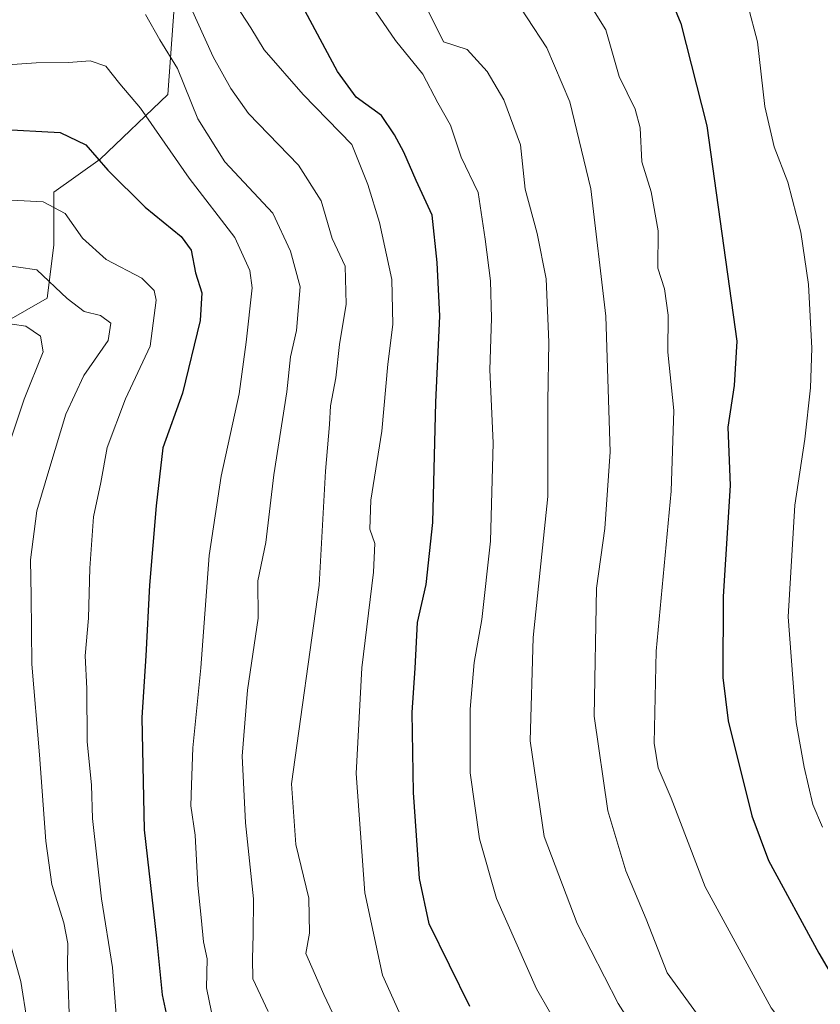
# Model space of a CAD drawing. Units: metres. Extents: x 624254 to 627701, y 4743434 to 4745809.
# Drawn here: x 624879 to 625031, y 4744205 to 4744392 of the extents above; entities that cross this region are included whole.
import ezdxf

# ---------------------------------------------------------------- set-up
doc = ezdxf.new("R2010")
doc.units = ezdxf.units.M
doc.header["$MEASUREMENT"] = 0
for name, color, linetype, lineweight in [('Arbolado forestal CxS', 92, 'Continuous', 0), ('Curva de nivel maestra', 36, 'Continuous', 30), ('Curva de nivel normal', 36, 'Continuous', 0), ('Matorral CxS', 135, 'Continuous', 0)]:
    doc.layers.add(name, color=color, linetype=linetype, lineweight=lineweight)

# ---------------------------------------------------------------- blocks, each defined once
blk = doc.blocks.new('*U157')
at = {"layer": 'Arbolado forestal CxS', "color": 92, "linetype": 'Continuous', "lineweight": 0}
blk.add_polyline3d([(624744.8301, 4744197.8689, 641.9791), (624755.8243, 4744207.8697, 644.3905), (624769.8169, 4744204.8695, 647.0507), (624777.8129, 4744200.8685, 649.8213), (624789.9361, 4744206.2083, 656.622), (624832.8411, 4744254.6295, 689.7924), (624837.8065, 4744273.2025, 694.4823), (624827.1475, 4744279.1275, 689.3442), (624830.7891, 4744296.8815, 692.9709), (624850.9887, 4744325.2111, 703.9607), (624871.6209, 4744332.1429, 708.3675), (624883.7719, 4744339.0887, 712.8317), (624885.0333, 4744349.1817, 717.4312), (624885.0335, 4744359.2747, 720.4153), (624893.8605, 4744365.5825, 724.9472), (624906.7517, 4744377.8911, 733.5294), (624908.7513, 4744405.8941, 742.117)], dxfattribs=at)
blk = doc.blocks.new('*U190')
at = {"layer": 'Curva de nivel normal', "color": 36, "linetype": 'Continuous', "lineweight": 0}
blk.add_polyline3d([(624949.81, 4744407.1, 760), (624959.26, 4744387.92, 760), (624963.79, 4744386.46, 760), (624967.54, 4744382.26, 760), (624970.74, 4744376.85, 760), (624973.92, 4744368.27, 760), (624974.82, 4744359.85, 760), (624977.08, 4744351.4, 760), (624978.79, 4744342.78, 760), (624979.29, 4744330.7, 760), (624979.14, 4744319.37, 760), (624979.1, 4744301.3, 760), (624976.34, 4744274.43, 760), (624975.78, 4744254.71, 760), (624978.44, 4744236.48, 760), (624984.7, 4744219.89, 760), (624992.54, 4744204.67, 760), (624998.1, 4744195.89, 760)], dxfattribs=at)
blk = doc.blocks.new('*U191')
at = {"layer": 'Curva de nivel normal', "color": 36, "linetype": 'Continuous', "lineweight": 0}
blk.add_polyline3d([(624871.72, 4744383.23, 730), (624881.64, 4744383.95, 730), (624887.8, 4744384, 730), (624891.94, 4744384.3, 730), (624894.95, 4744383.27, 730), (624897.6, 4744379.9, 730), (624901.54, 4744375.26, 730), (624910.83, 4744361.93, 730), (624919.5, 4744350.62, 730), (624922.35, 4744344.33, 730), (624922.78, 4744341.05, 730), (624921.64, 4744330.67, 730), (624920.31, 4744320.85, 730), (624916.89, 4744305.14, 730), (624914.63, 4744290.04, 730), (624913, 4744268.62, 730), (624911.52, 4744253.41, 730), (624911.26, 4744246.36, 730), (624911.1, 4744242.33, 730), (624911.97, 4744236.72, 730), (624912.44, 4744227.22, 730), (624913.12, 4744221.04, 730), (624913.54, 4744216.44, 730), (624914.22, 4744213.19, 730), (624914.09, 4744207.66, 730), (624915.5, 4744200.86, 730)], dxfattribs=at)
blk = doc.blocks.new('*U194')
at = {"layer": 'Curva de nivel normal', "color": 36, "linetype": 'Continuous', "lineweight": 0}
blk.add_polyline3d([(624951.96, 4744200.45, 745), (624947.63, 4744210.09, 745), (624944.28, 4744225.74, 745), (624942.59, 4744248.49, 745), (624943.72, 4744268.62, 745), (624945.94, 4744286.84, 745), (624946.19, 4744292.31, 745), (624945.25, 4744295.04, 745), (624945.43, 4744300.59, 745), (624947.51, 4744313.72, 745), (624948.68, 4744326.53, 745), (624949.62, 4744334.03, 745), (624949.42, 4744342.66, 745), (624947.04, 4744353.52, 745), (624944.84, 4744360.74, 745), (624941.76, 4744368.34, 745), (624932.55, 4744377.88, 745), (624925.11, 4744386.41, 745), (624922.54, 4744390.61, 745), (624918.9, 4744396.32, 745)], dxfattribs=at)
blk = doc.blocks.new('*U198')
at = {"layer": 'Curva de nivel normal', "color": 36, "linetype": 'Continuous', "lineweight": 0}
blk.add_polyline3d([(624984.23, 4744399.79, 770), (624990.18, 4744390.24, 770), (624992.74, 4744381.3, 770), (624995.78, 4744375.07, 770), (624996.73, 4744371.52, 770), (624997.05, 4744365.05, 770), (624998.82, 4744359.34, 770), (625000.17, 4744351.92, 770), (625000.08, 4744344.82, 770), (625001.34, 4744340.86, 770), (625002.04, 4744335.82, 770), (625002.01, 4744328.8, 770), (625003.11, 4744317.66, 770), (625002.65, 4744302.31, 770), (624999.74, 4744271.8, 770), (624999.4, 4744254.25, 770), (625000.15, 4744249.6, 770), (625002.65, 4744243.82, 770), (625009.09, 4744226.88, 770), (625021.7, 4744203.82, 770), (625027.74, 4744195.87, 770), (625030.54, 4744192, 770), (625035.13, 4744186.83, 770)], dxfattribs=at)
blk = doc.blocks.new('*U200')
at = {"layer": 'Curva de nivel normal', "color": 36, "linetype": 'Continuous', "lineweight": 0}
blk.add_polyline3d([(625031.42, 4744238.25, 780), (625029.59, 4744242.59, 780), (625027.96, 4744249.7, 780), (625026.43, 4744258.22, 780), (625024.88, 4744278.34, 780), (625026.15, 4744299.65, 780), (625028.05, 4744312.18, 780), (625029.13, 4744322.01, 780), (625029.39, 4744329.56, 780), (625028.78, 4744341.66, 780), (625027.33, 4744351.67, 780), (625024.85, 4744361.16, 780), (625022.27, 4744367.92, 780), (625020.49, 4744375.59, 780), (625019.05, 4744387.92, 780), (625017.22, 4744394.92, 780)], dxfattribs=at)
blk = doc.blocks.new('*U208')
at = {"layer": 'Curva de nivel normal', "color": 36, "linetype": 'Continuous', "lineweight": 0}
blk.add_polyline3d([(624897.28, 4744197.59, 720), (624896.2, 4744211.52, 720), (624894.1, 4744224.63, 720), (624892.37, 4744239.91, 720), (624892.2, 4744246.25, 720), (624891.37, 4744254.59, 720), (624891.33, 4744264.68, 720), (624891.02, 4744270.91, 720), (624891.66, 4744278.11, 720), (624891.86, 4744287.64, 720), (624892.61, 4744297.39, 720), (624893.98, 4744303.97, 720), (624895.18, 4744310.59, 720), (624898.65, 4744319.92, 720), (624903.4, 4744329.92, 720), (624904.52, 4744338.72, 720), (624904.13, 4744340.51, 720), (624901.82, 4744342.9, 720), (624894.98, 4744346.45, 720), (624890.47, 4744350.5, 720), (624887.21, 4744355.24, 720), (624882.97, 4744357.44, 720), (624871.98, 4744357.99, 720)], dxfattribs=at)
blk = doc.blocks.new('*U215')
at = {"layer": 'Curva de nivel normal', "color": 36, "linetype": 'Continuous', "lineweight": 0}
blk.add_polyline3d([(624902.49, 4744393.1, 735), (624905.24, 4744388.32, 735), (624908.58, 4744382.86, 735), (624912.47, 4744373.26, 735), (624917.63, 4744365.07, 735), (624926.77, 4744355.28, 735), (624930.1, 4744348.01, 735), (624931.94, 4744341.25, 735), (624931.28, 4744332.92, 735), (624930.12, 4744327.9, 735), (624929.39, 4744321.23, 735), (624926.92, 4744305.38, 735), (624925.41, 4744292.53, 735), (624923.87, 4744285.22, 735), (624923.96, 4744278.1, 735), (624921.9, 4744264.35, 735), (624920.93, 4744251.83, 735), (624921.19, 4744245.49, 735), (624921.54, 4744239.12, 735), (624923.04, 4744224.59, 735), (624922.97, 4744217.75, 735), (624922.88, 4744213.23, 735), (624922.91, 4744209.37, 735), (624925.86, 4744203.16, 735)], dxfattribs=at)
blk = doc.blocks.new('*U219')
at = {"layer": 'Curva de nivel normal', "color": 36, "linetype": 'Continuous', "lineweight": 0}
blk.add_polyline3d([(625036.76, 4744168.29, 765), (625028.5, 4744176.62, 765), (625022.84, 4744181.3, 765), (625020.03, 4744184.87, 765), (625015.66, 4744190.67, 765), (625009.46, 4744200.02, 765), (625001.83, 4744210.49, 765), (624997.84, 4744220.71, 765), (624994, 4744229.97, 765), (624990.58, 4744241.36, 765), (624987.96, 4744259.4, 765), (624988.38, 4744283.79, 765), (624990, 4744295.2, 765), (624990.97, 4744309.78, 765), (624990.17, 4744335.62, 765), (624987.3, 4744359.92, 765), (624983.33, 4744376.48, 765), (624978.92, 4744386.78, 765), (624971.42, 4744398.28, 765)], dxfattribs=at)
blk = doc.blocks.new('*U224')
at = {"layer": 'Curva de nivel normal', "color": 36, "linetype": 'Continuous', "lineweight": 0}
blk.add_polyline3d([(624944.84, 4744395.91, 755), (624950.14, 4744388.17, 755), (624955.3, 4744381.76, 755), (624958.17, 4744376.3, 755), (624960.59, 4744372.02, 755), (624962.64, 4744365.94, 755), (624965.87, 4744359.23, 755), (624967.2, 4744350.29, 755), (624968.19, 4744342.41, 755), (624968.4, 4744335.29, 755), (624968.05, 4744325.4, 755), (624968.69, 4744311.5, 755), (624968.22, 4744292.8, 755), (624966.57, 4744277.86, 755), (624965.08, 4744269.66, 755), (624964.33, 4744260.75, 755), (624964.34, 4744248.65, 755), (624966.13, 4744236.03, 755), (624969.36, 4744224.7, 755), (624976.98, 4744207.44, 755), (624984.38, 4744194.5, 755)], dxfattribs=at)
blk = doc.blocks.new('*U227')
at = {"layer": 'Curva de nivel normal', "color": 36, "linetype": 'Continuous', "lineweight": 0}
blk.add_polyline3d([(624939.22, 4744200.47, 740), (624936.43, 4744206.4, 740), (624933.06, 4744214.2, 740), (624933.71, 4744218.09, 740), (624933.63, 4744224.76, 740), (624931.15, 4744234.94, 740), (624930.28, 4744246.51, 740), (624935.55, 4744284.37, 740), (624936.78, 4744306.14, 740), (624937.56, 4744315.03, 740), (624937.73, 4744318.53, 740), (624938.72, 4744323.92, 740), (624939.43, 4744330.25, 740), (624940.74, 4744337.92, 740), (624940.49, 4744345.2, 740), (624938.06, 4744350.44, 740), (624935.95, 4744357.65, 740), (624931.6, 4744364.45, 740), (624922.11, 4744374.24, 740), (624918.76, 4744379.02, 740), (624915.4, 4744385.08, 740), (624909.58, 4744397.88, 740)], dxfattribs=at)
blk = doc.blocks.new('*U229')
at = {"layer": 'Curva de nivel maestra', "color": 36, "linetype": 'Continuous', "lineweight": 30}
blk.add_polyline3d([(625001.44, 4744398.82, 775), (625004.44, 4744391.42, 775), (625009.44, 4744371.92, 775), (625015.12, 4744330.91, 775), (625014.64, 4744322.44, 775), (625013.42, 4744314.47, 775), (625013.87, 4744303.36, 775), (625012.51, 4744282.23, 775), (625012.49, 4744266.8, 775), (625013.46, 4744258.51, 775), (625017.97, 4744240.42, 775), (625021.16, 4744231.9, 775), (625030.74, 4744214.25, 775), (625034.23, 4744208.28, 775)], dxfattribs=at)
blk = doc.blocks.new('*U232')
at = {"layer": 'Curva de nivel maestra', "color": 36, "linetype": 'Continuous', "lineweight": 30}
blk.add_polyline3d([(624964.3, 4744204.09, 750), (624956.53, 4744219.87, 750), (624954.65, 4744228.5, 750), (624953.55, 4744244.85, 750), (624953.28, 4744260.13, 750), (624953.84, 4744268.59, 750), (624954.27, 4744277.26, 750), (624955.98, 4744284.48, 750), (624957.23, 4744296.35, 750), (624957.8, 4744319.26, 750), (624958.54, 4744335.66, 750), (624958.06, 4744345.85, 750), (624957.1, 4744354.9, 750), (624954.02, 4744361.48, 750), (624951.72, 4744366.88, 750), (624949.94, 4744370.18, 750), (624947.46, 4744373.87, 750), (624942.59, 4744377.36, 750), (624939.03, 4744382.28, 750), (624931.94, 4744395.55, 750)], dxfattribs=at)
blk = doc.blocks.new('*U238')
at = {"layer": 'Curva de nivel maestra', "color": 36, "linetype": 'Continuous', "lineweight": 30}
blk.add_polyline3d([(624874.58, 4744371.29, 725), (624886.22, 4744370.64, 725), (624891.12, 4744368.32, 725), (624895.31, 4744363.44, 725), (624902.44, 4744356.41, 725), (624909.3, 4744350.8, 725), (624911.2, 4744348.25, 725), (624912, 4744343.9, 725), (624913.22, 4744340.11, 725), (624912.9, 4744334.8, 725), (624909.52, 4744320.98, 725), (624905.79, 4744310.58, 725), (624904.54, 4744299.51, 725), (624903.24, 4744284.36, 725), (624902.55, 4744270.92, 725), (624901.82, 4744259.18, 725), (624902.25, 4744237.79, 725), (624904.56, 4744217.14, 725), (624905.69, 4744206.31, 725), (624907.18, 4744199.19, 725)], dxfattribs=at)

msp = doc.modelspace()

# ---------------------------------------------------------------- linework, layer by layer
at = {"layer": 'Arbolado forestal CxS', "color": 92, "linetype": 'Continuous', "lineweight": 0}
msp.add_polyline3d([(624744.54, 4744084.68, 626.91), (624743.34, 4744115.1, 633.25), (624737.96, 4744143.51, 635.99), (624736.89, 4744176.52, 637.78), (624741.04, 4744185.55, 639.15), (624744.83, 4744197.87, 641.98), (624755.82, 4744207.87, 644.39), (624769.82, 4744204.87, 647.05), (624777.81, 4744200.87, 649.82), (624789.94, 4744206.21, 656.62), (624832.84, 4744254.63, 689.79), (624837.81, 4744273.2, 694.48), (624827.15, 4744279.13, 689.34), (624830.79, 4744296.88, 692.97), (624850.99, 4744325.21, 703.96), (624871.62, 4744332.14, 708.37), (624883.77, 4744339.09, 712.83), (624885.03, 4744349.18, 717.43), (624885.03, 4744359.27, 720.42), (624893.86, 4744365.58, 724.95), (624906.75, 4744377.89, 733.53), (624908.75, 4744405.89, 742.12)], dxfattribs=at)
at = {"layer": 'Curva de nivel normal', "color": 36, "linetype": 'Continuous', "lineweight": 0}
for points in [[(624874.8, 4744345.5, 715), (624881.81, 4744344.49, 715), (624887.58, 4744339, 715), (624890.78, 4744336.56, 715), (624893.91, 4744335.8, 715), (624895.88, 4744334.32, 715), (624895.4, 4744331.04, 715), (624890.74, 4744324.32, 715), (624887.33, 4744316.95, 715), (624884.28, 4744306.86, 715), (624881.76, 4744298.55, 715), (624880.56, 4744289.22, 715), (624880.71, 4744282.27, 715), (624880.82, 4744269.31, 715), (624882.3, 4744252.05, 715), (624883.48, 4744235.58, 715), (624884.66, 4744227.35, 715), (624886.9, 4744220.05, 715), (624887.67, 4744216.12, 715), (624887.64, 4744211.59, 715), (624888.1, 4744199.25, 715)], [(624872.8, 4744300.21, 710), (624879.4, 4744319.85, 710), (624882.98, 4744328.85, 710), (624882.51, 4744331.84, 710), (624879.7, 4744333.71, 710), (624874.45, 4744334.53, 710)], [(624879.92, 4744201.26, 710), (624878.76, 4744208.89, 710), (624876.77, 4744215.89, 710)]]:
    msp.add_polyline3d(points, dxfattribs=at)
at = {"layer": 'Matorral CxS', "color": 135, "linetype": 'Continuous', "lineweight": 0}
for points in [[(624744.54, 4744084.68, 626.91), (624743.34, 4744115.1, 633.25), (624737.96, 4744143.51, 635.99), (624736.89, 4744176.52, 637.78), (624741.04, 4744185.55, 639.15), (624744.83, 4744197.87, 641.98), (624755.82, 4744207.87, 644.39), (624769.82, 4744204.87, 647.05), (624777.81, 4744200.87, 649.82), (624789.94, 4744206.21, 656.62), (624832.84, 4744254.63, 689.79), (624837.81, 4744273.2, 694.48), (624827.15, 4744279.13, 689.34), (624830.79, 4744296.88, 692.97), (624850.99, 4744325.21, 703.96), (624871.62, 4744332.14, 708.37), (624883.77, 4744339.09, 712.83), (624885.03, 4744349.18, 717.43), (624885.03, 4744359.27, 720.42), (624893.86, 4744365.58, 724.95), (624906.75, 4744377.89, 733.53), (624908.75, 4744405.89, 742.12)], [(624908.75, 4744405.89, 742.12), (624906.75, 4744377.89, 733.53), (624893.86, 4744365.58, 724.95), (624885.03, 4744359.27, 720.42), (624885.03, 4744349.18, 717.43), (624883.77, 4744339.09, 712.83), (624871.62, 4744332.14, 708.37), (624850.99, 4744325.21, 703.96), (624830.79, 4744296.88, 692.97), (624827.15, 4744279.13, 689.34), (624837.81, 4744273.2, 694.48), (624832.84, 4744254.63, 689.79), (624789.94, 4744206.21, 656.62), (624777.81, 4744200.87, 649.82), (624769.82, 4744204.87, 647.05), (624755.82, 4744207.87, 644.39), (624744.83, 4744197.87, 641.98)]]:
    msp.add_polyline3d(points, dxfattribs=at)

# ---------------------------------------------------------------- block references
at = {"layer": 'Arbolado forestal CxS', "color": 92, "linetype": 'Continuous', "lineweight": 0}
msp.add_blockref('*U157', (0, 0), dxfattribs=at)
at = {"layer": 'Curva de nivel maestra', "color": 36, "linetype": 'Continuous', "lineweight": 30}
for name in ['*U238', '*U232', '*U229']:
    msp.add_blockref(name, (0, 0), dxfattribs=at)
at = {"layer": 'Curva de nivel normal', "color": 36, "linetype": 'Continuous', "lineweight": 0}
for name in ['*U208', '*U191', '*U215', '*U227', '*U194', '*U224', '*U190', '*U219', '*U198', '*U200']:
    msp.add_blockref(name, (0, 0), dxfattribs=at)

doc.saveas('drawing.dxf')
